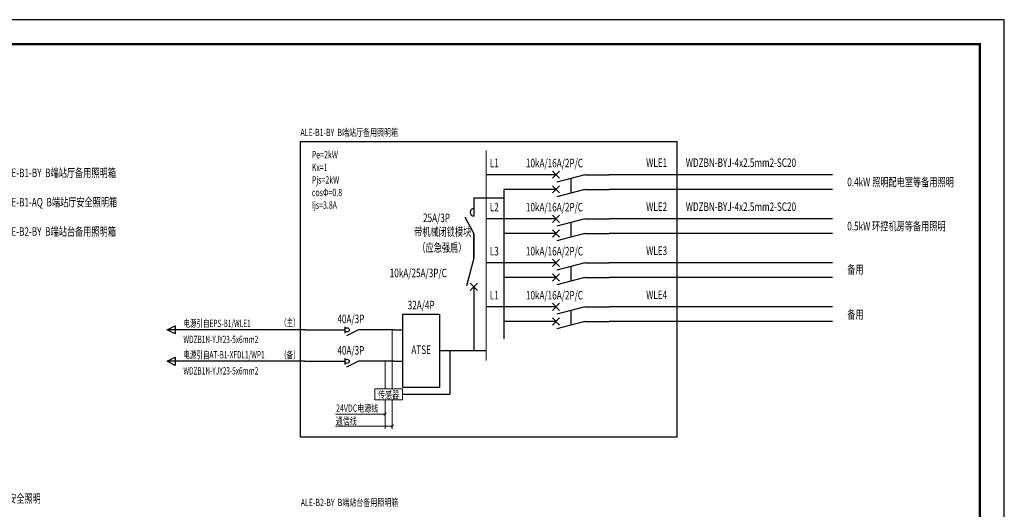
# Model space of a CAD drawing. Extents: x -748038 to 71573, y -76529 to 1158350.
# Drawn here: x -389075 to -348781, y 771539 to 791551 of the extents above; entities that cross this region are included whole.
import ezdxf
from ezdxf.enums import TextEntityAlignment as Align

# ---------------------------------------------------------------- set-up
doc = ezdxf.new("R2010")
doc.units = 0
doc.header["$LTSCALE"] = 1000
doc.header["$MEASUREMENT"] = 0
doc.linetypes.add('CONTINOUS', pattern=[0])
doc.linetypes.add('DASH', pattern=[0.35, 0.25, -0.1])
doc.layers.get('0').update_dxf_attribs({"linetype": 'CONTINUOUS'})
for name, color, linetype in [('TEL_TITLE', 7, 'CONTINUOUS'), ('WIRE-照明', 1, 'CONTINUOUS'), ('新标执行后修改', 1, 'CONTINUOUS'), ('系统图', 7, 'CONTINUOUS')]:
    doc.layers.add(name, color=color, linetype=linetype)
for name, color, linetype, lineweight in [('火灾探测器', 20, 'CONTINUOUS', 9), ('线', 7, 'CONTINUOUS', 9), ('通讯线与电源线', 20, 'CONTINUOUS', 9)]:
    doc.layers.add(name, color=color, linetype=linetype, lineweight=lineweight)
doc.styles.add('HZ', font='complex.shx', dxfattribs={"width": 0.7, "bigfont": 'hzdx1.shx'})

# ---------------------------------------------------------------- blocks, each defined once
blk = doc.blocks.new('A2+1-4')
at = {"layer": 'TEL_TITLE', "color": 3}
blk.add_lwpolyline([(-1132111, 700672), (-1057811, 700672), (-1057811, 742672), (-1132111, 742672)], close=True, dxfattribs=at)
at = {"layer": 'TEL_TITLE', "color": 3, "const_width": 100}
blk.add_lwpolyline([(-1129611, 701672), (-1058811, 701672), (-1058811, 741672), (-1129611, 741672)], close=True, dxfattribs=at)
blk = doc.blocks.new('断路器')
for p, q in [((1.5, 1.5), (-10, 1.5)), ((0.25, 0.25), (2.75, 2.75)), ((2.75, 0.25), (0.25, 2.75)), ((11.5, 1.5), (1.84, -1.09)), ((11.5, 1.5), (20, 1.5))]:
    blk.add_line(p, q)
blk = doc.blocks.new('电缆引入')
at = {"layer": '系统图'}
for p, q in [((4488, -58103), (4680, -57719)), ((4680, -57719), (4872, -58103)), ((4872, -58103), (4488, -58103))]:
    blk.add_line(p, q, dxfattribs=at)
blk = doc.blocks.new('负荷开关')
at = {"layer": '系统图', "color": 7, "linetype": 'ByBlock'}
for p, q in [((420123, -56634), (420123, -56334)), ((418212, -56484), (420123, -56484)), ((420765, -56484), (420187, -56769)), ((422459, -56484), (420765, -56484))]:
    blk.add_line(p, q, dxfattribs=at)
blk.add_circle((420223, -56484), 100, dxfattribs=at)

msp = doc.modelspace()

# ---------------------------------------------------------------- linework, layer by layer
at = {"layer": '新标执行后修改', "color": 6}
for p, q in [((-371455, 776239.1, 21407.6), (-371455, 778015.8, 21407.6)), ((-373408.5, 776239.1, 21407.6), (-371455, 776239.1, 21407.6))]:
    msp.add_line(p, q, dxfattribs=at)
at = {"layer": '火灾探测器', "color": 6, "linetype": 'ByBlock', "elevation": 21407.6}
msp.add_lwpolyline([(-374547.2, 776465.6), (-373408.5, 776465.6), (-373408.5, 776012.5), (-374547.2, 776012.5)], close=True, dxfattribs=at)
at = {"layer": '系统图', "color": 6, "linetype": 'CONTINOUS'}
for p, q in [((-368486.4, 785215.8, 21407.6), (-369986.4, 785215.8, 21407.6)), ((-355805.1, 785215.8, 21407.6), (-364947.5, 785215.8, 21407.6)), ((-368486.4, 784615.8, 21407.6), (-369255.8, 784615.8, 21407.6)), ((-355805.1, 784615.8, 21407.6), (-364947.5, 784615.8, 21407.6)), ((-368486.4, 783415.8, 21407.6), (-369986.4, 783415.8, 21407.6)), ((-355805.1, 783415.8, 21407.6), (-364947.5, 783415.8, 21407.6)), ((-368486.4, 782815.8, 21407.6), (-369255.8, 782815.8, 21407.6)), ((-355805.1, 782815.8, 21407.6), (-364947.5, 782815.8, 21407.6)), ((-368486.4, 781615.8, 21407.6), (-369986.4, 781615.8, 21407.6)), ((-355805.1, 781615.8, 21407.6), (-364947.5, 781615.8, 21407.6)), ((-368486.4, 781015.8, 21407.6), (-369255.8, 781015.8, 21407.6)), ((-355805.1, 781015.8, 21407.6), (-364947.5, 781015.8, 21407.6)), ((-368486.4, 779815.8, 21407.6), (-369986.4, 779815.8, 21407.6)), ((-355805.1, 779815.8, 21407.6), (-364947.5, 779815.8, 21407.6)), ((-368486.4, 779215.8, 21407.6), (-369255.8, 779215.8, 21407.6)), ((-355805.1, 779215.8, 21407.6), (-364947.5, 779215.8, 21407.6)), ((-369986.4, 778015.8, 21407.6), (-371897, 778015.8, 21407.6))]:
    msp.add_line(p, q, dxfattribs=at)
at = {"layer": '系统图', "color": 6}
for p, q in [((-366519.9, 785063.1, 21407.6), (-366519.9, 784463.1, 21407.6)), ((-370487.8, 782810.9, 21407.6), (-370840, 783484.8, 21407.6)), ((-366519.9, 783263.1, 21407.6), (-366519.9, 782663.1, 21407.6)), ((-366519.9, 781463.1, 21407.6), (-366519.9, 780863.1, 21407.6)), ((-366519.9, 779663.1, 21407.6), (-366519.9, 779063.1, 21407.6)), ((-377400.1, 778872.9, 21407.6), (-383035.2, 778872.9, 21407.6)), ((-373759.2, 778872.9, 21407.6), (-373397, 778872.9, 21407.6)), ((-377400.1, 777587.2, 21407.6), (-383035.2, 777587.2, 21407.6)), ((-373759.2, 777587.2, 21407.6), (-373397, 777587.2, 21407.6))]:
    msp.add_line(p, q, dxfattribs=at)
at = {"layer": '系统图', "color": 6, "linetype": 'ByBlock'}
for p, q in [((-370487.8, 784272.1, 21407.6), (-370487.8, 783520.3, 21407.6)), ((-370487.8, 784272.1, 21407.6), (-369255.8, 784272.1, 21407.6)), ((-370487.8, 782810.9, 21407.6), (-370487.8, 781808.2, 21407.6)), ((-370487.8, 780628.5, 21407.6), (-370487.8, 778015.8, 21407.6))]:
    msp.add_line(p, q, dxfattribs=at)
at = {"layer": '系统图', "color": 6, "linetype": 'DASH', "ltscale": 2000, "elevation": 21407.6}
msp.add_lwpolyline([(-377586.7, 786569.3), (-362185.9, 786569.3), (-362185.9, 774490.8), (-377586.7, 774490.8)], close=True, dxfattribs=at)
at = {"layer": '系统图', "color": 6, "linetype": 'ByBlock', "const_width": 50, "elevation": 21407.6}
for points in [[(-369986.4, 786215.2), (-369986.4, 777613.9)], [(-369255.8, 784615.8), (-369255.8, 778504)]]:
    msp.add_lwpolyline(points, dxfattribs=at)
at = {"layer": '系统图', "color": 6, "elevation": 21407.6}
msp.add_lwpolyline([(-373397, 779515.8), (-371897, 779515.8), (-371897, 776515.8), (-373397, 776515.8), (-373397, 779515.8)], dxfattribs=at)
at = {"layer": '系统图', "color": 6}
msp.add_arc((-370487.8, 783676.6, 21407.6), 156.3, 90, 270, dxfattribs=at)
at = {"layer": '线', "color": 6, "ltscale": 0.05}
for p, q in [((-374124.8, 776012.5, 21407.6), (-374124.8, 774822.6, 21407.6)), ((-374124.8, 775426.2, 21407.6), (-376147.5, 775426.2, 21407.6)), ((-374074.2, 775476.7, 21407.6), (-374169.4, 775381.6, 21407.6)), ((-373830.9, 774941.4, 21407.6), (-376147.5, 774941.4, 21407.6)), ((-373780.4, 774991.9, 21407.6), (-373875.6, 774896.8, 21407.6))]:
    msp.add_line(p, q, dxfattribs=at)
at = {"layer": '通讯线与电源线', "color": 6, "ltscale": 0.05}
for p, q in [((-373830.9, 778872.9, 21407.6), (-373830.9, 776465.6, 21407.6)), ((-374124.8, 777587.2, 21407.6), (-374124.8, 776465.6, 21407.6)), ((-373830.9, 776012.5, 21407.6), (-373830.9, 774822.6, 21407.6))]:
    msp.add_line(p, q, dxfattribs=at)

# ---------------------------------------------------------------- block references
at = {"color": 6, "xscale": 0.8571428571428571, "yscale": 0.8571428571428571, "zscale": 0.8571428571428571, "rotation": 90}
for p in [(-432508.6, 774861.3, 21407.6), (-432508.6, 773575.6, 21407.6)]:
    msp.add_blockref('电缆引入', p, dxfattribs=at)
at = {"layer": 'WIRE-照明', "color": 3}
msp.add_blockref('A2+1-4', (709030.2, 48878.9, 21407.6), dxfattribs=at)
at = {"layer": '系统图', "color": 6, "linetype": 'ByBlock', "xscale": 117.9647999999579, "yscale": 117.9647999999579, "zscale": 117.9647999999579}
for p in [(-367306.8, 785038.8, 21407.6), (-367306.8, 784438.8, 21407.6), (-367306.8, 783238.8, 21407.6), (-367306.8, 782638.8, 21407.6), (-367306.8, 781438.8, 21407.6), (-367306.8, 780838.8, 21407.6), (-367306.8, 779638.8, 21407.6), (-367306.8, 779038.8, 21407.6)]:
    msp.add_blockref('断路器', p, dxfattribs=at)
at = {"layer": '系统图', "color": 6, "linetype": 'ByBlock', "xscale": -117.9647999999579, "yscale": 117.9647999999579, "zscale": 117.9648, "rotation": 270}
msp.add_blockref('断路器', (-370664.7, 780451.6, 21407.6), dxfattribs=at)
at = {"layer": '系统图', "color": 6, "xscale": 0.8571428571428571, "yscale": 0.8571428571428571, "zscale": 0.8571428571428571}
for p in [(-735867.1, 827287.8, 21407.6), (-735867.1, 826002.1, 21407.6)]:
    msp.add_blockref('负荷开关', p, dxfattribs=at)

# ---------------------------------------------------------------- texts
at = {"layer": '系统图', "color": 6, "style": 'HZ'}
for s, height, width, p in [('ALE-B1-BY  B端站厅备用照明箱 ', 300, 0.7, (-377586.7, 786942.5, 21407.6)), ('Pe=2kW', 300, 0.7, (-377119.3, 786031, 21407.6)), ('L1', 350, 0.7, (-369838.3, 785689.5, 21407.6)), ('10kA/16A/2P/C', 350, 0.7, (-368357.4, 785689.5, 21407.6)), ('WLE1', 350, 0.7, (-363437.9, 785705.9, 21407.6)), ('WDZBN-BYJ-4x2.5mm2-SC20', 350, 0.7, (-361815.7, 785705.9, 21407.6)), ('2kW ALE-B1-BY  B端站厅备用照明箱 ', 350, 0.7, (-390536.2, 785292.2, 21407.6)), ('Kx=1', 300, 0.7, (-377119.3, 785516.7, 21407.6)), ('Pjs=2kW', 300, 0.7, (-377119.3, 785002.4, 21407.6)), ('0.4kW 照明配电室等备用照明', 350, 0.7, (-355207.4, 784913.9, 21407.6)), ('cosΦ=0.8', 300, 0.7, (-377119.3, 784488.1, 21407.6)), ('2kW ALE-B1-AQ  B端站厅安全照明箱 ', 350, 0.7, (-390536.2, 784092.2, 21407.6)), ('Ijs=3.8A', 300, 0.7, (-377119.3, 783973.9, 21407.6)), ('L2', 350, 0.7, (-369838.3, 783889.5, 21407.6)), ('10kA/16A/2P/C', 350, 0.7, (-368357.4, 783889.5, 21407.6)), ('WLE2', 350, 0.7, (-363437.9, 783905.9, 21407.6)), ('WDZBN-BYJ-4x2.5mm2-SC20', 350, 0.7, (-361815.7, 783905.9, 21407.6)), ('25A/3P', 350, 0.7, (-372568.3, 783451.6, 21407.6)), ('0.5kW 环控机房等备用照明', 350, 0.7, (-355207.4, 783113.9, 21407.6)), ('1kW ALE-B2-BY  B端站台备用照明箱', 350, 0.7, (-390536.2, 782892.2, 21407.6)), ('带机械闭锁模块', 350, 0.7, (-372933.8, 782884.1, 21407.6)), ('（应急强启）', 350, 0.7, (-372799.6, 782238.1, 21407.6)), ('L3', 350, 0.7, (-369838.3, 782089.5, 21407.6)), ('10kA/16A/2P/C', 350, 0.7, (-368357.4, 782089.5, 21407.6)), ('WLE3', 350, 0.7, (-363437.9, 782105.9, 21407.6)), ('10kA/25A/3P/C', 350, 0.7, (-373930.5, 781200.1, 21407.6)), ('备用', 350, 0.7, (-355207.4, 781342.5, 21407.6)), ('L1', 350, 0.7, (-369838.3, 780289.5, 21407.6)), ('10kA/16A/2P/C', 350, 0.7, (-368357.4, 780289.5, 21407.6)), ('WLE4', 350, 0.7, (-363437.9, 780305.9, 21407.6)), ('备用', 350, 0.7, (-355207.4, 779501.2, 21407.6)), ('电源引自EPS-B1/WLE1', 300, 0.65, (-382373.1, 779139.9, 21407.6)), ('（主）', 300, 0.65, (-378418.4, 779171, 21407.6)), ('WDZB1N-YJY23-5x6mm2', 300, 0.65, (-382376.3, 778482.8, 21407.6)), ('电源引自AT-B1-XFDL1/WP1', 300, 0.65, (-382373.1, 777854.1, 21407.6)), ('（备）', 300, 0.65, (-378414.8, 777848.9, 21407.6)), ('WDZB1N-YJY23-5x6mm2', 300, 0.65, (-382376.3, 777197.1, 21407.6)), ('0.2kW 站厅安全照明', 350, 0.7, (-391235.4, 771980.1, 21407.6)), ('ALE-B2-BY  B端站台备用照明箱', 300, 0.7, (-377571.9, 771818.2, 21407.6))]:
    msp.add_text(s, height=height, dxfattribs=dict(at, width=width)).set_placement(p, align=Align.MIDDLE_LEFT)
at = {"layer": '系统图', "color": 6, "style": 'HZ', "width": 0.7}
for s, p in [('32A/4P', (-372645.7, 779839.8, 21407.6)), ('ATSE', (-372647, 778015.8, 21407.6))]:
    msp.add_text(s, height=350, dxfattribs=at).set_placement(p, align=Align.MIDDLE)
for s, height, p in [('40A/3P', 350, (-376073.4, 779147.2, 21407.6)), ('40A/3P', 350, (-376073.4, 777861.5, 21407.6)), ('24VDC电源线', 300, (-376127.6, 775522.5, 21407.6)), ('通信线', 300, (-376141.8, 774999.5, 21407.6))]:
    msp.add_text(s, height=height, dxfattribs=at).set_placement(p)
msp.add_text('传感器', height=300, dxfattribs=at).set_placement((-373977.9, 776073.1, 21407.6), align=Align.CENTER)

doc.saveas('drawing.dxf')
